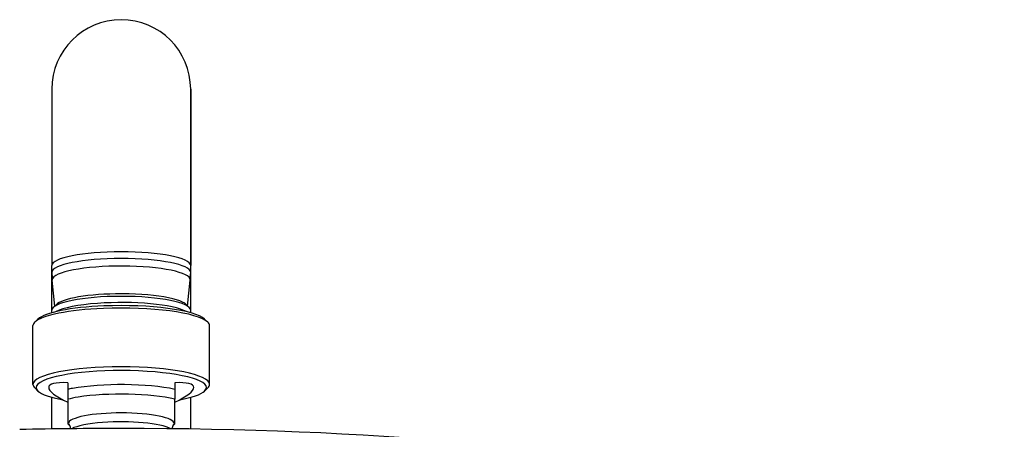
# Model space of a CAD drawing. Units: millimetres. Extents: x -1202 to 1415, y -1585 to 1911.
# Drawn here: x -629 to -472, y 781 to 846 of the extents above; entities that cross this region are included whole.
import ezdxf

# ---------------------------------------------------------------- set-up
doc = ezdxf.new("R2010")
doc.units = ezdxf.units.MM
doc.header["$MEASUREMENT"] = 0
doc.layers.add('Layer 1', color=7, linetype='Continuous')

msp = doc.modelspace()

# ---------------------------------------------------------------- linework, layer by layer
at = {"layer": 'Layer 1', "lineweight": 25}
for points in [[(-623.95, 834.98), (-623.95, 806.85)], [(-601.81, 834.28), (-601.81, 834.98)], [(-601.81, 834.98), (-601.81, 806.85)], [(-601.81, 799.34), (-601.81, 834.28)], [(-623.95, 805.77), (-623.95, 806.85)], [(-623.95, 799.75), (-623.95, 805.71)], [(-601.81, 805.77), (-601.81, 806.85)], [(-623.46, 800.39), (-623.88, 804.54)], [(-602.3, 800.39), (-601.88, 804.54)], [(-623.95, 799.34), (-623.95, 799.74)], [(-601.81, 799.34), (-601.81, 799.74)], [(-626.18, 798.32), (-626.67, 797.84)], [(-599.59, 798.32), (-599.09, 797.84)], [(-626.97, 787.91), (-626.97, 797.28)], [(-598.8, 787.91), (-598.8, 797.28)], [(-626.18, 786.86), (-626.67, 787.34)], [(-621.43, 788.18), (-621.43, 787.13)], [(-621.43, 787.13), (-621.43, 785.55)], [(-604.33, 788.18), (-604.33, 787.13)], [(-604.33, 787.13), (-604.33, 785.55)], [(-599.59, 786.86), (-599.09, 787.34)], [(-623.95, 781.67), (-623.95, 785.85)], [(-621.43, 785.55), (-621.43, 781.62)], [(-604.33, 781.62), (-604.33, 785.55)], [(-601.81, 781.67), (-601.81, 785.85)], [(-623.95, 780.81), (-623.95, 781.67)], [(-621.14, 781.34), (-621.43, 781.62)], [(-604.62, 781.34), (-604.33, 781.62)], [(-601.81, 780.81), (-601.81, 781.67)]]:
    msp.add_lwpolyline(points, dxfattribs=at)
for points in [[(-612.89, 846.04), (-619, 846.04), (-623.95, 841.09), (-623.95, 834.98)], [(-601.81, 834.98), (-601.81, 841.09), (-606.77, 846.04), (-612.89, 846.04)], [(-623.95, 805.77), (-623.95, 805.35), (-623.92, 804.94), (-623.88, 804.54)], [(-601.88, 804.54), (-601.83, 804.94), (-601.81, 805.35), (-601.81, 805.77)], [(-626.67, 797.84), (-626.87, 797.66), (-626.97, 797.47), (-626.97, 797.28)], [(-598.8, 797.28), (-598.8, 797.47), (-598.89, 797.66), (-599.09, 797.84)], [(-626.97, 787.91), (-626.97, 787.72), (-626.87, 787.52), (-626.67, 787.34)], [(-626.18, 786.86), (-625.61, 786.32), (-624.21, 785.82), (-622.17, 785.44)], [(-621.43, 788.18), (-623.38, 788.26), (-624.46, 787.99), (-624.46, 787.42)], [(-624.46, 787.42), (-624.46, 786.84), (-623.38, 786.01), (-621.43, 785.07)], [(-601.31, 787.42), (-601.31, 787.99), (-602.39, 788.26), (-604.33, 788.18)], [(-604.33, 785.07), (-602.39, 786.01), (-601.31, 786.84), (-601.31, 787.42)], [(-603.59, 785.44), (-601.55, 785.82), (-600.16, 786.32), (-599.59, 786.86)], [(-599.09, 787.34), (-598.89, 787.52), (-598.8, 787.72), (-598.8, 787.91)]]:
    msp.add_open_spline(points, degree=3, dxfattribs=at)
for points, knots in [([(-601.81, 806.85), (-601.81, 808.07), (-606.77, 809.06), (-612.89, 809.06), (-618.99, 809.06), (-623.95, 808.07), (-623.95, 806.85)], [0, 0, 0, 0, 1, 1, 1, 2, 2, 2, 2]), ([(-601.81, 805.77), (-601.81, 806.99), (-606.77, 807.97), (-612.89, 807.97), (-618.99, 807.97), (-623.95, 806.99), (-623.95, 805.77)], [0, 0, 0, 0, 1, 1, 1, 2, 2, 2, 2]), ([(-601.88, 804.54), (-601.75, 805.75), (-606.58, 806.75), (-612.65, 806.77), (-618.74, 806.8), (-623.76, 805.84), (-623.88, 804.63), (-623.89, 804.59), (-623.89, 804.57), (-623.88, 804.54)], [0, 0, 0, 0, 1, 1, 1, 2, 2, 2, 3, 3, 3, 3]), ([(-601.81, 799.74), (-601.81, 800.96), (-606.77, 801.95), (-612.88, 801.95), (-618.99, 801.95), (-623.95, 800.96), (-623.95, 799.74)], [0, 0, 0, 0, 1, 1, 1, 2, 2, 2, 2]), ([(-602.36, 800.42), (-602.86, 801.58), (-607.98, 802.44), (-613.78, 802.34), (-618.91, 802.25), (-622.96, 801.44), (-623.41, 800.42)], [0, 0, 0, 0, 1, 1, 1, 2, 2, 2, 2]), ([(-602.48, 799.51), (-604.58, 800.66), (-610.94, 801.25), (-616.67, 800.83), (-619.75, 800.61), (-622.16, 800.12), (-623.28, 799.51)], [0, 0, 0, 0, 1, 1, 1, 2, 2, 2, 2]), ([(-599.09, 797.84), (-600.67, 799.36), (-608.13, 800.34), (-615.74, 800.02), (-621.25, 799.8), (-625.53, 798.94), (-626.67, 797.84)], [0, 0, 0, 0, 1, 1, 1, 2, 2, 2, 2]), ([(-599.59, 798.32), (-601.11, 799.78), (-608.3, 800.72), (-615.64, 800.42), (-620.94, 800.2), (-625.08, 799.37), (-626.18, 798.32)], [0, 0, 0, 0, 1, 1, 1, 2, 2, 2, 2]), ([(-598.8, 787.91), (-598.8, 789.46), (-605.1, 790.72), (-612.88, 790.72), (-620.66, 790.72), (-626.97, 789.46), (-626.97, 787.91)], [0, 0, 0, 0, 1, 1, 1, 2, 2, 2, 2]), ([(-599.59, 786.86), (-598.05, 788.33), (-602.77, 789.76), (-610.11, 790.06), (-617.47, 790.37), (-624.65, 789.43), (-626.18, 787.96), (-626.56, 787.6), (-626.56, 787.23), (-626.18, 786.86)], [0, 0, 0, 0, 1, 1, 1, 2, 2, 2, 3, 3, 3, 3]), ([(-604.33, 787.12), (-608.63, 788.07), (-615.96, 788.13), (-620.68, 787.27), (-620.94, 787.23), (-621.2, 787.17), (-621.43, 787.12)], [0, 0, 0, 0, 1, 1, 1, 2, 2, 2, 2]), ([(-604.33, 785.55), (-608.13, 786.49), (-615.05, 786.64), (-619.77, 785.88), (-620.39, 785.78), (-620.94, 785.67), (-621.43, 785.55)], [0, 0, 0, 0, 1, 1, 1, 2, 2, 2, 2]), ([(-604.62, 781.34), (-603.67, 782.25), (-606.6, 783.14), (-611.17, 783.33), (-615.72, 783.52), (-620.19, 782.94), (-621.14, 782.03), (-621.37, 781.8), (-621.37, 781.57), (-621.14, 781.34)], [0, 0, 0, 0, 1, 1, 1, 2, 2, 2, 3, 3, 3, 3]), ([(-604.95, 780.85), (-606.59, 781.72), (-611.47, 782.17), (-615.85, 781.84), (-618.14, 781.66), (-619.95, 781.31), (-620.81, 780.85)], [0, 0, 0, 0, 1, 1, 1, 2, 2, 2, 2]), ([(-472.03, 752.81), (-472.03, 768.32), (-535.08, 780.89), (-612.88, 780.89), (-618.3, 780.89), (-623.7, 780.83), (-629.08, 780.71)], [0, 0, 0, 0, 1, 1, 1, 2, 2, 2, 2]), ([(-621.14, 781.34), (-621.11, 781.31), (-621.11, 781.3), (-621.1, 781.3), (-621.09, 781.27), (-621.08, 781.26), (-621.08, 781.25), (-621.06, 781.21), (-621.05, 781.19), (-621.05, 781.18), (-621.05, 781.16), (-621.05, 781.15), (-621.04, 781.14), (-621.03, 781.1), (-621.03, 781.09), (-621.03, 781.09), (-621.03, 781.09), (-621.03, 781.03), (-621.03, 781.03), (-621.03, 780.99), (-621.03, 780.98), (-621.03, 780.96), (-621.03, 780.93), (-621.03, 780.91), (-621.03, 780.91), (-621.03, 780.87), (-621.03, 780.86), (-621.04, 780.84)], [0, 0, 0, 0, 1, 1, 1, 2, 2, 2, 3, 3, 3, 4, 4, 4, 5, 5, 5, 6, 6, 6, 7, 7, 7, 8, 8, 8, 9, 9, 9, 9]), ([(-604.62, 781.34), (-604.65, 781.31), (-604.65, 781.31), (-604.65, 781.31), (-604.67, 781.28), (-604.68, 781.27), (-604.68, 781.26), (-604.7, 781.23), (-604.7, 781.21), (-604.71, 781.21), (-604.72, 781.16), (-604.72, 781.15), (-604.73, 781.13), (-604.73, 781.12), (-604.73, 781.11), (-604.73, 781.09), (-604.73, 781.08), (-604.74, 781.06), (-604.74, 781.05), (-604.74, 781.05), (-604.74, 780.98), (-604.74, 780.98), (-604.74, 780.98), (-604.74, 780.91), (-604.74, 780.91), (-604.73, 780.87), (-604.73, 780.86), (-604.73, 780.84)], [0, 0, 0, 0, 1, 1, 1, 2, 2, 2, 3, 3, 3, 4, 4, 4, 5, 5, 5, 6, 6, 6, 7, 7, 7, 8, 8, 8, 9, 9, 9, 9])]:
    msp.add_open_spline(points, degree=3, knots=knots, dxfattribs=at)

doc.saveas('drawing.dxf')
